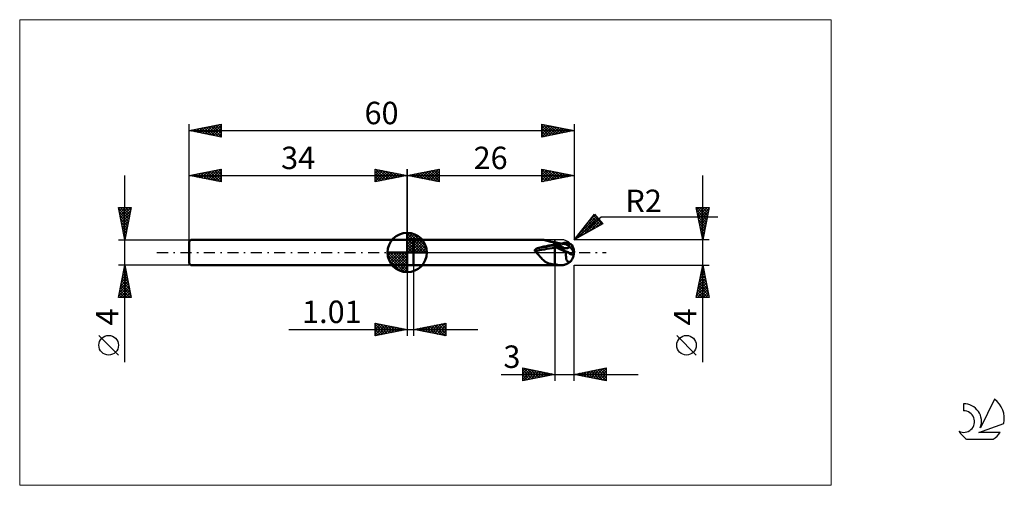
# Model space of a CAD drawing. Units: millimetres. Extents: x -26 to 127, y -36 to 36.
import ezdxf
from ezdxf.enums import TextEntityAlignment as Align

# ---------------------------------------------------------------- set-up
doc = ezdxf.new("R2010")
doc.units = ezdxf.units.MM
doc.header["$LTSCALE"] = 4.3
doc.linetypes.add('cc_dim_arrow', pattern=[0])
doc.linetypes.add('LONGDASH_DASH', pattern=[0.85, 0.4, -0.2, 0.05, -0.2])
for name, color, linetype in [('1', 4, 'CONTINUOUS'), ('2', 7, 'CONTINUOUS'), ('4', 2, 'LONGDASH_DASH'), ('CUT', 1, 'CONTINUOUS'), ('INFTOTAL', 9, 'CONTINUOUS'), ('NOCUT', 7, 'CONTINUOUS'), ('SK1', 4, 'CONTINUOUS'), ('SK2', 7, 'CONTINUOUS'), ('SK4', 2, 'LONGDASH_DASH'), ('SK6', 5, 'CONTINUOUS')]:
    doc.layers.add(name, color=color, linetype=linetype)
doc.styles.get("Standard").update_dxf_attribs({"font": 'Monospac821 BT'})

msp = doc.modelspace()

# ---------------------------------------------------------------- linework, layer by layer
at = {"color": 4, "linetype": 'cc_dim_arrow'}
for p, q in [((34, 2.98), (34.08, 3.06)), ((34, 2.55), (34.47, 3.02)), ((34, 2.98), (36.98, 0)), ((34, 2.12), (34.83, 2.95)), ((34, 1.68), (35.15, 2.84)), ((34, 1.25), (35.45, 2.7)), ((34, 2.55), (36.55, 0)), ((34, 0.82), (35.72, 2.53)), ((34, 0.38), (35.96, 2.35)), ((34, 2.12), (36.12, 0)), ((34, 1.68), (35.68, 0)), ((34.05, 0), (36.19, 2.14)), ((34.38, 3.04), (37.04, 0.38)), ((34.48, 0), (36.39, 1.91)), ((34.92, 0), (36.57, 1.66)), ((34.93, 2.92), (36.92, 0.93)), ((35.82, 2.46), (36.46, 1.82)), ((30.94, -0.08), (31.02, 0)), ((30.98, -0.47), (31.45, 0)), ((31.05, -0.83), (31.88, 0)), ((31.16, -1.15), (32.32, 0)), ((31.3, -1.45), (32.75, 0)), ((31.35, 0), (34, -2.65)), ((31.47, -1.72), (33.18, 0)), ((31.65, -1.96), (33.62, 0)), ((31.79, 0), (34, -2.21)), ((32.22, 0), (34, -1.78)), ((32.65, 0), (34, -1.35)), ((33.08, 0), (34, -0.92)), ((33.52, 0), (34, -0.48)), ((33.95, 0), (34, -0.05)), ((34, 1.25), (35.25, 0)), ((34, 0.82), (34.82, 0)), ((34, 0.38), (34.38, 0)), ((35.35, 0), (36.73, 1.38)), ((35.78, 0), (36.86, 1.08)), ((36.21, 0), (36.97, 0.75)), ((36.65, 0), (37.04, 0.39)), ((30.94, -0.02), (33.98, -3.06)), ((30.98, -0.49), (33.51, -3.02)), ((31.14, -1.08), (32.92, -2.86)), ((31.86, -2.19), (34, -0.05)), ((32.09, -2.39), (34, -0.48)), ((32.34, -2.57), (34, -0.92)), ((32.62, -2.73), (34, -1.35)), ((32.92, -2.86), (34, -1.78)), ((33.25, -2.97), (34, -2.21)), ((33.61, -3.04), (34, -2.65))]:
    msp.add_line(p, q, dxfattribs=at)
at = {"layer": '1', "color": 4, "linetype": 'CONTINUOUS', "lineweight": 50}
for p, q in [((34, 0), (34, 3.06)), ((34, 2), (35, 2)), ((34, -2), (34, 2)), ((35, 2), (55.03, 2)), ((35, -2), (35, 2)), ((55.14, 1.99), (54.99, 2)), ((55.3, 1.97), (55.14, 1.99)), ((55.46, 1.94), (55.3, 1.97)), ((55.63, 1.89), (55.46, 1.94)), ((55.81, 1.84), (55.63, 1.89)), ((56, 1.78), (55.81, 1.84)), ((56.16, 1.74), (56, 1.78)), ((56.11, 1.75), (56, 1.78)), ((56.21, 1.72), (56.11, 1.75)), ((56.31, 1.69), (56.16, 1.74)), ((56.39, 1.68), (56.21, 1.72)), ((56.48, 1.65), (56.31, 1.69)), ((56.61, 1.64), (56.39, 1.68)), ((56.65, 1.61), (56.48, 1.65)), ((56.8, 1.61), (56.61, 1.64)), ((56.82, 1.57), (56.65, 1.61)), ((57, 1.58), (56.8, 1.61)), ((57, 1.54), (56.82, 1.57)), ((57.05, 1.6), (57, 1.61)), ((57, 1.6), (57, 1.61)), ((57, 1.61), (57, 1.61)), ((57, 1.61), (57, 1.61)), ((57, 1.61), (57, 1.61)), ((57, 1.59), (57, 1.6)), ((57.14, 1.51), (57, 1.59)), ((57, -1.99), (57, 1.59)), ((57, 1.59), (57, 1.59)), ((57.11, 1.58), (57.05, 1.6)), ((57.16, 1.57), (57.11, 1.58)), ((57.21, 1.55), (57.16, 1.57)), ((57.26, 1.54), (57.21, 1.55)), ((57.3, 1.53), (57.26, 1.54)), ((34, 0), (30.94, 0)), ((34, 0), (37.06, 0)), ((34, -3.06), (34, 0)), ((53.88, 0.34), (53.89, 0.35)), ((53.88, 0.32), (53.88, 0.34)), ((53.88, 0.31), (53.88, 0.32)), ((53.88, 0.29), (53.88, 0.31)), ((53.89, 0.28), (53.88, 0.29)), ((53.89, 0.37), (53.9, 0.38)), ((53.89, 0.35), (53.89, 0.37)), ((53.89, 0.26), (53.89, 0.28)), ((53.9, 0.25), (53.89, 0.26)), ((53.9, 0.38), (53.91, 0.4)), ((53.91, 0.23), (53.9, 0.25)), ((53.91, 0.41), (53.92, 0.42)), ((53.91, 0.4), (53.91, 0.41)), ((53.92, 0.22), (53.91, 0.23)), ((53.92, 0.42), (53.93, 0.44)), ((53.93, 0.21), (53.92, 0.22)), ((53.93, 0.44), (53.94, 0.45)), ((53.94, 0.2), (53.93, 0.21)), ((53.94, 0.45), (53.96, 0.46)), ((53.97, 0.17), (53.94, 0.2)), ((53.96, 0.46), (53.97, 0.48)), ((53.97, 0.48), (53.98, 0.49)), ((54, 0.14), (53.97, 0.17)), ((53.98, 0.49), (54, 0.5)), ((54, 0.5), (54.01, 0.51)), ((54.03, 0.11), (54, 0.14)), ((54.01, 0.51), (54.03, 0.53)), ((54.03, 0.53), (54.04, 0.54)), ((54.06, 0.09), (54.03, 0.11)), ((54.04, 0.54), (54.06, 0.55)), ((54.06, 0.55), (54.08, 0.56)), ((54.09, 0.06), (54.06, 0.09)), ((54.08, 0.56), (54.1, 0.57)), ((54.12, 0.03), (54.09, 0.06)), ((54.1, 0.57), (54.12, 0.58)), ((54.12, 0.58), (54.14, 0.59)), ((54.15, 0), (54.12, 0.03)), ((54.14, 0.59), (54.16, 0.6)), ((54.28, -0.14), (54.15, 0)), ((54.16, 0.6), (54.18, 0.61)), ((54.18, 0.61), (54.2, 0.62)), ((54.2, 0.62), (54.23, 0.63)), ((54.23, 0.63), (54.25, 0.64)), ((54.25, 0.64), (54.27, 0.65)), ((54.27, 0.65), (54.29, 0.65)), ((54.29, 0.65), (54.32, 0.66)), ((54.32, 0.66), (54.34, 0.67)), ((54.34, 0.67), (54.53, 0.72)), ((54.53, 0.72), (54.73, 0.77)), ((54.73, 0.77), (54.92, 0.82)), ((54.92, 0.82), (55.11, 0.86)), ((55.11, 0.86), (55.31, 0.91)), ((55.31, 0.91), (55.5, 0.95)), ((55.5, 0.95), (55.7, 0.98)), ((55.7, 0.98), (55.88, 1.03)), ((55.88, 1.03), (56.06, 1.07)), ((56.06, 1.07), (56.24, 1.1)), ((56.24, 1.1), (56.42, 1.13)), ((56.42, 1.13), (56.61, 1.15)), ((56.61, 1.15), (56.79, 1.17)), ((56.79, 1.17), (56.98, 1.18)), ((56.98, 1.18), (56.99, 1.18)), ((56.98, 1.18), (56.98, 1.18)), ((56.99, 1.18), (57, 1.18)), ((56.99, 1.18), (56.99, 1.18)), ((56.99, 1.18), (56.99, 1.18)), ((56.99, 1.18), (56.99, 1.18)), ((57.09, 1.29), (57, 1.34)), ((57.09, 1.23), (57, 1.27)), ((57, 1.18), (57, 1.18)), ((57.29, 0.76), (57, 0.88)), ((57.18, 1.23), (57.09, 1.29)), ((57.18, 1.19), (57.09, 1.23)), ((57.29, 1.44), (57.14, 1.51)), ((57.26, 1.18), (57.18, 1.23)), ((57.26, 1.15), (57.18, 1.19)), ((57.35, 1.12), (57.26, 1.18)), ((57.35, 1.1), (57.26, 1.15)), ((57.43, 1.36), (57.29, 1.44)), ((57.58, 0.63), (57.29, 0.76)), ((57.34, 1.52), (57.3, 1.53)), ((57.39, 1.51), (57.34, 1.52)), ((57.44, 1.06), (57.35, 1.12)), ((57.44, 1.05), (57.35, 1.1)), ((57.43, 1.5), (57.39, 1.51)), ((57.48, 1.49), (57.43, 1.5)), ((57.57, 1.27), (57.43, 1.36)), ((57.53, 1), (57.44, 1.06)), ((57.53, 1), (57.44, 1.05)), ((57.52, 1.48), (57.48, 1.49)), ((57.56, 1.47), (57.52, 1.48)), ((57.61, 0.95), (57.53, 1)), ((57.62, 1.46), (57.56, 1.47)), ((57.71, 1.19), (57.57, 1.27)), ((57.88, 0.49), (57.58, 0.63)), ((57.68, 0.89), (57.61, 0.95)), ((57.67, 1.45), (57.62, 1.46)), ((57.72, 1.43), (57.67, 1.45)), ((57.76, 0.84), (57.68, 0.89)), ((57.86, 1.09), (57.71, 1.19)), ((57.78, 1.42), (57.72, 1.43)), ((57.84, 0.78), (57.76, 0.84)), ((57.85, 1.41), (57.78, 1.42)), ((57.92, 0.72), (57.84, 0.78)), ((57.92, 1.4), (57.85, 1.41)), ((58, 1), (57.86, 1.09)), ((58.17, 0.34), (57.88, 0.49)), ((57.98, 1.39), (57.92, 1.4)), ((58, 0.67), (57.92, 0.72)), ((58.04, 1.38), (57.98, 1.39)), ((58.02, 0.98), (58, 1)), ((58, 0.67), (58, 1)), ((58.08, 0.61), (58, 0.67)), ((58.04, 0.97), (58.02, 0.98)), ((58.1, 1.37), (58.04, 1.38)), ((58.06, 0.95), (58.04, 0.97)), ((58.09, 0.94), (58.06, 0.95)), ((58.16, 0.55), (58.08, 0.61)), ((58.11, 0.92), (58.09, 0.94)), ((58.16, 1.36), (58.1, 1.37)), ((58.13, 0.91), (58.11, 0.92)), ((58.12, 1.37), (58.2, 1.41)), ((58.13, 0.91), (58.13, 0.91)), ((58.13, 0.91), (58.13, 0.91)), ((58.13, 0.91), (58.13, 0.91)), ((58.17, 0.88), (58.13, 0.91)), ((58.17, 0.88), (58.13, 0.91)), ((58.13, 0.91), (58.13, 0.91)), ((58.13, 0.91), (58.13, 0.91)), ((58.22, 1.35), (58.16, 1.36)), ((58.24, 0.49), (58.16, 0.55)), ((58.21, 0.86), (58.17, 0.88)), ((58.21, 0.86), (58.17, 0.88)), ((58.46, 0.19), (58.17, 0.34)), ((58.2, 1.41), (58.29, 1.44)), ((58.24, 0.83), (58.21, 0.86)), ((58.25, 0.83), (58.21, 0.86)), ((58.27, 1.35), (58.22, 1.35)), ((58.28, 0.8), (58.24, 0.83)), ((58.33, 0.43), (58.24, 0.49)), ((58.28, 0.8), (58.25, 0.83)), ((58.34, 1.34), (58.27, 1.35)), ((58.32, 0.77), (58.28, 0.8)), ((58.32, 0.77), (58.28, 0.8)), ((58.29, 1.44), (58.38, 1.47)), ((58.36, 0.75), (58.32, 0.77)), ((58.36, 0.75), (58.32, 0.77)), ((58.41, 0.37), (58.33, 0.43)), ((58.41, 1.33), (58.34, 1.34)), ((58.4, 0.73), (58.36, 0.75)), ((58.38, 1.47), (58.47, 1.49)), ((58.43, 0.72), (58.4, 0.73)), ((58.48, 1.33), (58.41, 1.33)), ((58.49, 0.31), (58.41, 0.37)), ((58.47, 0.7), (58.43, 0.72)), ((58.75, 0.04), (58.46, 0.19)), ((58.47, 1.49), (58.55, 1.51)), ((58.51, 0.69), (58.47, 0.7)), ((58.55, 1.32), (58.48, 1.33)), ((58.57, 0.27), (58.49, 0.31)), ((58.54, 0.68), (58.51, 0.69)), ((58.58, 0.67), (58.54, 0.68)), ((58.55, 1.51), (58.62, 1.51)), ((58.62, 1.31), (58.55, 1.32)), ((58.63, 0.23), (58.57, 0.27)), ((58.61, 0.67), (58.58, 0.67)), ((58.59, 1.32), (58.65, 1.34)), ((58.65, 0.66), (58.61, 0.67)), ((58.62, 1.51), (58.68, 1.52)), ((58.69, 1.31), (58.62, 1.31)), ((58.69, 0.2), (58.63, 0.23)), ((58.65, 1.34), (58.71, 1.36)), ((58.69, 0.66), (58.65, 0.66)), ((58.73, 1.51), (58.68, 1.52)), ((58.75, 1.3), (58.69, 1.31)), ((58.72, 0.65), (58.69, 0.66)), ((58.74, 0.18), (58.69, 0.2)), ((58.71, 1.36), (58.77, 1.38)), ((58.76, 0.65), (58.72, 0.65)), ((58.77, 1.51), (58.73, 1.51)), ((58.77, 0.16), (58.74, 0.18)), ((58.76, 1.3), (58.75, 1.3)), ((58.75, 0.07), (58.76, 0.08)), ((58.75, 0.06), (58.75, 0.07)), ((58.75, 0.06), (58.75, 0.06)), ((58.75, 0.05), (58.75, 0.06)), ((58.75, 0.04), (58.75, 0.05)), ((58.75, 0.03), (58.75, 0.04)), ((58.75, 0.03), (58.75, 0.03)), ((58.75, 0.03), (58.75, 0.03)), ((58.75, 0.02), (58.75, 0.03)), ((58.75, 0.02), (58.75, 0.02)), ((58.75, 0.02), (58.75, 0.02)), ((58.75, 0.02), (58.75, 0.02)), ((58.75, -0.09), (58.75, 0.02)), ((58.77, 1.3), (58.76, 1.3)), ((58.8, 0.65), (58.76, 0.65)), ((58.76, 0.12), (58.77, 0.12)), ((58.76, 0.11), (58.76, 0.12)), ((58.76, 0.1), (58.76, 0.11)), ((58.76, 0.09), (58.76, 0.1)), ((58.76, 0.08), (58.76, 0.09)), ((58.8, 1.51), (58.77, 1.51)), ((58.77, 1.38), (58.82, 1.4)), ((58.78, 1.29), (58.77, 1.3)), ((58.8, 0.15), (58.77, 0.16)), ((58.77, 0.14), (58.78, 0.14)), ((58.77, 0.13), (58.77, 0.14)), ((58.77, 0.12), (58.77, 0.13)), ((58.8, 1.27), (58.78, 1.29)), ((58.78, 0.15), (58.79, 0.16)), ((58.78, 0.14), (58.78, 0.15)), ((58.83, 1.5), (58.8, 1.51)), ((58.81, 1.26), (58.8, 1.27)), ((58.8, 0.65), (58.84, 0.65)), ((58.84, 0.13), (58.8, 0.15)), ((58.83, 1.24), (58.81, 1.26)), ((58.82, 1.4), (58.88, 1.42)), ((58.87, 1.5), (58.83, 1.5)), ((58.85, 1.22), (58.83, 1.24)), ((58.84, 0.65), (58.88, 0.66)), ((58.87, 0.12), (58.84, 0.13)), ((58.85, 1.22), (58.86, 1.23)), ((58.88, 1.2), (58.85, 1.22)), ((58.86, 1.23), (58.87, 1.24)), ((58.9, 1.49), (58.87, 1.5)), ((58.87, 1.25), (58.88, 1.26)), ((58.87, 1.24), (58.87, 1.25)), ((58.9, 0.11), (58.87, 0.12)), ((58.88, 1.42), (58.94, 1.44)), ((58.88, 1.26), (58.89, 1.27)), ((58.91, 1.18), (58.88, 1.2)), ((58.88, 0.66), (58.92, 0.66)), ((58.89, 1.29), (58.9, 1.3)), ((58.89, 1.27), (58.89, 1.29)), ((58.9, 1.49), (58.9, 1.49)), ((58.9, 1.48), (58.9, 1.49)), ((58.91, 1.49), (58.9, 1.49)), ((58.91, 1.48), (58.9, 1.48)), ((58.9, 1.3), (58.91, 1.31)), ((58.91, 0.11), (58.9, 0.11)), ((58.91, 1.49), (58.91, 1.49)), ((58.92, 1.48), (58.91, 1.49)), ((58.91, 1.48), (58.91, 1.48)), ((58.91, 1.47), (58.91, 1.48)), ((58.91, 1.47), (58.91, 1.47)), ((58.91, 1.47), (58.91, 1.47)), ((58.92, 1.46), (58.91, 1.47)), ((58.91, 1.32), (58.92, 1.33)), ((58.91, 1.31), (58.91, 1.32)), ((58.94, 1.15), (58.91, 1.18)), ((58.92, 0.11), (58.91, 0.11)), ((58.91, 0.11), (58.91, 0.11)), ((58.93, 1.48), (58.92, 1.48)), ((58.92, 1.46), (58.92, 1.46)), ((58.92, 1.46), (58.92, 1.46)), ((58.92, 1.45), (58.92, 1.46)), ((58.93, 1.45), (58.92, 1.45)), ((58.92, 1.34), (58.93, 1.35)), ((58.92, 1.33), (58.92, 1.34)), ((58.92, 0.66), (58.97, 0.67)), ((58.93, 0.1), (58.92, 0.11)), ((58.93, 1.48), (58.93, 1.48)), ((58.94, 1.48), (58.93, 1.48)), ((58.93, 1.45), (58.93, 1.45)), ((58.93, 1.45), (58.93, 1.45)), ((58.94, 1.44), (58.93, 1.45)), ((58.93, 1.36), (58.94, 1.37)), ((58.93, 1.35), (58.93, 1.36)), ((58.94, 0.1), (58.93, 0.1)), ((58.93, 0.1), (58.93, 0.1)), ((58.95, 1.48), (58.94, 1.48)), ((58.94, 1.44), (58.94, 1.44)), ((58.94, 1.44), (58.94, 1.44)), ((58.94, 1.44), (58.94, 1.44)), ((58.94, 1.44), (58.94, 1.44)), ((58.94, 1.44), (58.94, 1.44)), ((58.94, 1.44), (58.94, 1.44)), ((58.94, 1.44), (58.94, 1.44)), ((58.95, 1.44), (58.94, 1.44)), ((58.94, 1.38), (58.95, 1.39)), ((58.94, 1.37), (58.94, 1.38)), ((58.98, 1.12), (58.94, 1.15)), ((58.95, 0.1), (58.94, 0.1)), ((58.95, 1.47), (58.95, 1.48)), ((58.96, 1.47), (58.95, 1.47)), ((58.95, 1.44), (58.95, 1.44)), ((58.95, 1.44), (58.95, 1.44)), ((58.95, 1.44), (58.95, 1.44)), ((58.95, 1.44), (58.95, 1.44)), ((58.95, 1.44), (58.95, 1.44)), ((58.95, 1.44), (58.95, 1.44)), ((58.95, 1.44), (58.95, 1.44)), ((58.95, 1.44), (58.95, 1.44)), ((58.95, 1.44), (58.96, 1.44)), ((58.95, 1.4), (58.96, 1.4)), ((58.95, 1.39), (58.95, 1.4)), ((58.95, 1.39), (58.95, 1.39)), ((58.95, 0.09), (58.95, 0.1)), ((58.96, 0.09), (58.95, 0.09)), ((58.96, 1.47), (58.96, 1.47)), ((58.97, 1.47), (58.96, 1.47)), ((58.96, 1.45), (58.97, 1.46)), ((58.96, 1.45), (58.97, 1.46)), ((58.96, 1.44), (58.96, 1.45)), ((58.96, 1.45), (58.96, 1.45)), ((58.96, 1.45), (58.96, 1.45)), ((58.96, 1.45), (58.96, 1.45)), ((58.96, 1.45), (58.96, 1.45)), ((58.96, 1.45), (58.96, 1.45)), ((58.96, 1.45), (58.96, 1.45)), ((58.96, 1.44), (58.96, 1.44)), ((58.96, 1.44), (58.96, 1.44)), ((58.96, 1.44), (58.96, 1.44)), ((58.97, 1.4), (58.96, 1.4)), ((58.96, 1.4), (58.96, 1.4)), ((58.97, 0.08), (58.96, 0.09)), ((58.96, 0.09), (58.96, 0.09)), ((58.98, 1.47), (58.97, 1.47)), ((58.97, 1.47), (58.97, 1.47)), ((58.97, 1.46), (58.97, 1.47)), ((58.97, 1.47), (58.97, 1.47)), ((58.97, 1.47), (58.97, 1.47)), ((58.97, 1.46), (58.97, 1.46)), ((58.97, 1.46), (58.98, 1.46)), ((58.97, 1.46), (58.97, 1.46)), ((58.97, 1.46), (58.97, 1.46)), ((58.97, 1.46), (58.97, 1.46)), ((58.98, 1.39), (58.97, 1.4)), ((58.97, 1.4), (58.97, 1.4)), ((58.97, 0.67), (59.02, 0.69)), ((58.97, 0.08), (58.97, 0.08)), ((58.98, 0.08), (58.97, 0.08)), ((58.99, 1.47), (58.98, 1.47)), ((58.98, 1.47), (58.98, 1.47)), ((58.98, 1.47), (58.98, 1.47)), ((58.98, 1.46), (58.98, 1.46)), ((58.98, 1.46), (58.99, 1.46)), ((58.99, 1.39), (58.98, 1.39)), ((59.02, 1.09), (58.98, 1.12)), ((58.98, 0.08), (58.98, 0.08)), ((58.98, 0.08), (58.98, 0.08)), ((58.99, 0.08), (58.98, 0.08)), ((58.99, 1.46), (58.99, 1.47)), ((58.99, 1.47), (58.99, 1.47)), ((59.04, 1.45), (58.99, 1.46)), ((58.99, 1.46), (58.99, 1.46)), ((59, 1.38), (58.99, 1.39)), ((59.02, 0.07), (58.99, 0.08)), ((58.99, 0.08), (58.99, 0.08)), ((58.99, 0.08), (58.99, 0.08)), ((59.01, 1.37), (59, 1.38)), ((59.02, 1.36), (59.01, 1.37)), ((59.03, 1.35), (59.02, 1.36)), ((59.07, 1.06), (59.02, 1.09)), ((59.02, 0.69), (59.07, 0.71)), ((59.04, 0.06), (59.02, 0.07)), ((59.04, 1.34), (59.03, 1.35)), ((59.09, 1.43), (59.04, 1.45)), ((59.05, 1.33), (59.04, 1.34)), ((59.07, 0.05), (59.04, 0.06)), ((59.05, 1.32), (59.05, 1.33)), ((59.06, 1.31), (59.05, 1.32)), ((59.07, 1.3), (59.06, 1.31)), ((59.12, 1.3), (59.07, 1.3)), ((59.12, 1.03), (59.07, 1.06)), ((59.07, 0.71), (59.12, 0.74)), ((59.09, 0.04), (59.07, 0.05)), ((59.14, 1.42), (59.09, 1.43)), ((59.12, 0.03), (59.09, 0.04)), ((59.15, -0.01), (59.11, 0.03)), ((59.17, 1.29), (59.12, 1.3)), ((59.18, 0.99), (59.12, 1.03)), ((59.12, 0.74), (59.18, 0.77)), ((59.14, 0.01), (59.12, 0.03)), ((59.18, 1.4), (59.14, 1.42)), ((59.17, 0), (59.14, 0.01)), ((59.17, 1.29), (59.22, 1.3)), ((59.23, 1.39), (59.18, 1.4)), ((59.25, 0.96), (59.18, 0.99)), ((59.18, 0.77), (59.23, 0.82)), ((59.22, 1.3), (59.27, 1.3)), ((59.27, 1.37), (59.23, 1.39)), ((59.23, 0.82), (59.28, 0.87)), ((59.33, 0.92), (59.25, 0.96)), ((59.31, 1.36), (59.27, 1.37)), ((59.27, 1.3), (59.32, 1.31)), ((59.28, 0.87), (59.33, 0.92)), ((59.35, 1.35), (59.31, 1.36)), ((59.32, 1.31), (59.37, 1.31)), ((59.41, 0.83), (59.33, 0.92)), ((59.38, 1.34), (59.35, 1.35)), ((59.37, 1.31), (59.43, 1.32)), ((59.4, 1.33), (59.38, 1.34)), ((59.43, 1.32), (59.4, 1.33)), ((59.49, 0.75), (59.41, 0.83)), ((59.56, 0.66), (59.49, 0.75)), ((59.63, 0.57), (59.56, 0.66)), ((59.69, 0.49), (59.63, 0.57)), ((59.74, 0.41), (59.69, 0.49)), ((59.79, 0.33), (59.74, 0.41)), ((59.84, 0.24), (59.79, 0.33)), ((59.88, 0.16), (59.84, 0.24)), ((59.86, 0.21), (59.85, 0.22)), ((59.86, 0.2), (59.86, 0.21)), ((59.87, 0.19), (59.86, 0.2)), ((59.87, 0.18), (59.87, 0.19)), ((59.87, 0.19), (59.87, 0.19)), ((59.88, 0.17), (59.87, 0.18)), ((59.88, 0.16), (59.88, 0.17)), ((59.91, 0.08), (59.88, 0.16)), ((59.94, 0), (59.91, 0.08)), ((59.94, 0), (59.94, 0)), ((59.99, 0.2), (59.99, 0.21)), ((59.99, 0.19), (59.99, 0.2)), ((59.99, 0.18), (59.99, 0.19)), ((59.99, 0.17), (59.99, 0.18)), ((59.99, 0.18), (59.99, 0.18)), ((59.99, 0.16), (59.99, 0.17)), ((59.99, 0.15), (59.99, 0.16)), ((59.99, 0.14), (59.99, 0.15)), ((59.99, 0.13), (59.99, 0.14)), ((59.99, 0.12), (59.99, 0.13)), ((59.99, 0.13), (59.99, 0.13)), ((60, 0.11), (59.99, 0.12)), ((59.99, -0.01), (60, 0)), ((60, 0.1), (60, 0.11)), ((60, 0.09), (60, 0.1)), ((60, 0.08), (60, 0.09)), ((60, 0.09), (60, 0.09)), ((60, 0.07), (60, 0.08)), ((60, 0.06), (60, 0.07)), ((60, 0.05), (60, 0.06)), ((60, 0.04), (60, 0.05)), ((60, 0.05), (60, 0.05)), ((60, 0.03), (60, 0.04)), ((60, 0.02), (60, 0.03)), ((60, 0.03), (60, 0.03)), ((60, 0.01), (60, 0.02)), ((60, 0), (60, 0.01)), ((60, 0.01), (60, 0.01)), ((54.42, -0.29), (54.28, -0.14)), ((54.55, -0.45), (54.42, -0.29)), ((54.67, -0.6), (54.55, -0.45)), ((54.8, -0.74), (54.67, -0.6)), ((54.92, -0.89), (54.8, -0.74)), ((55.04, -1.02), (54.92, -0.89)), ((55.17, -1.15), (55.04, -1.02)), ((55.31, -1.27), (55.17, -1.15)), ((55.44, -1.38), (55.31, -1.27)), ((55.58, -1.47), (55.44, -1.38)), ((55.73, -1.56), (55.58, -1.47)), ((58.74, -0.28), (58.75, -0.18)), ((58.74, -0.37), (58.74, -0.28)), ((58.74, -0.46), (58.74, -0.37)), ((58.74, -0.54), (58.74, -0.46)), ((58.75, -0.62), (58.74, -0.54)), ((58.75, -0.18), (58.75, -0.09)), ((58.75, -0.7), (58.75, -0.62)), ((58.76, -0.77), (58.75, -0.7)), ((58.76, -0.84), (58.76, -0.77)), ((58.77, -0.9), (58.76, -0.84)), ((58.78, -0.96), (58.77, -0.9)), ((58.79, -1.02), (58.78, -0.96)), ((58.81, -1.07), (58.79, -1.02)), ((58.83, -1.13), (58.81, -1.07)), ((58.85, -1.17), (58.83, -1.13)), ((58.87, -1.22), (58.85, -1.17)), ((58.89, -1.26), (58.87, -1.22)), ((58.92, -1.3), (58.89, -1.26)), ((58.96, -1.33), (58.92, -1.3)), ((58.99, -1.36), (58.96, -1.33)), ((59.04, -1.39), (58.99, -1.36)), ((59.08, -1.41), (59.04, -1.39)), ((59.13, -1.43), (59.08, -1.41)), ((59.19, -1.45), (59.13, -1.43)), ((59.2, -0.05), (59.15, -0.01)), ((59.18, -0.01), (59.17, 0)), ((59.19, -0.01), (59.18, -0.01)), ((59.2, -0.02), (59.19, -0.01)), ((59.25, -1.47), (59.19, -1.45)), ((59.21, -0.03), (59.2, -0.02)), ((59.26, -0.1), (59.2, -0.05)), ((59.22, -0.03), (59.21, -0.03)), ((59.23, -0.04), (59.22, -0.03)), ((59.27, -0.07), (59.23, -0.04)), ((59.33, -1.48), (59.25, -1.47)), ((59.31, -0.15), (59.26, -0.1)), ((59.31, -0.11), (59.27, -0.07)), ((59.27, -1.54), (59.29, -1.52)), ((59.29, -1.52), (59.31, -1.5)), ((59.35, -0.14), (59.31, -0.11)), ((59.37, -0.2), (59.31, -0.15)), ((59.31, -1.5), (59.33, -1.48)), ((59.33, -1.48), (59.38, -1.44)), ((59.38, -0.18), (59.35, -0.14)), ((59.43, -0.26), (59.37, -0.2)), ((59.4, -0.22), (59.38, -0.18)), ((59.38, -1.44), (59.43, -1.39)), ((59.43, -0.26), (59.4, -0.22)), ((59.43, -1.39), (59.48, -1.34)), ((59.48, -1.34), (59.53, -1.28)), ((59.53, -1.28), (59.58, -1.23)), ((59.58, -1.23), (59.62, -1.17)), ((59.62, -1.17), (59.69, -1.06)), ((59.69, -1.06), (59.76, -0.95)), ((59.76, -0.95), (59.81, -0.83)), ((59.81, -0.83), (59.86, -0.7)), ((59.86, -0.7), (59.91, -0.57)), ((59.91, -0.57), (59.94, -0.43)), ((59.94, -0.02), (59.94, 0)), ((59.94, 0), (59.94, 0)), ((59.94, 0), (59.94, 0)), ((59.94, 0), (59.94, 0)), ((59.94, 0), (59.94, 0)), ((59.94, 0), (59.94, 0)), ((59.94, -0.03), (59.94, -0.02)), ((59.95, -0.04), (59.94, -0.03)), ((59.94, -0.39), (59.95, -0.37)), ((59.94, -0.4), (59.94, -0.39)), ((59.94, -0.41), (59.94, -0.4)), ((59.94, -0.43), (59.94, -0.41)), ((59.95, -0.05), (59.95, -0.04)), ((59.95, -0.06), (59.95, -0.05)), ((59.95, -0.06), (59.95, -0.06)), ((59.96, -0.07), (59.95, -0.06)), ((59.95, -0.33), (59.96, -0.31)), ((59.95, -0.34), (59.95, -0.33)), ((59.95, -0.36), (59.95, -0.34)), ((59.95, -0.37), (59.95, -0.36)), ((59.96, -0.07), (59.96, -0.07)), ((59.96, -0.08), (59.96, -0.07)), ((59.97, -0.08), (59.96, -0.08)), ((59.96, -0.29), (59.97, -0.27)), ((59.96, -0.3), (59.96, -0.29)), ((59.96, -0.31), (59.96, -0.3)), ((59.97, -0.08), (59.97, -0.08)), ((59.97, -0.08), (59.97, -0.08)), ((59.97, -0.08), (59.97, -0.08)), ((59.97, -0.08), (59.98, -0.08)), ((59.97, -0.24), (59.98, -0.22)), ((59.97, -0.25), (59.97, -0.24)), ((59.97, -0.26), (59.97, -0.25)), ((59.97, -0.27), (59.97, -0.26)), ((59.98, -0.07), (59.99, -0.06)), ((59.98, -0.08), (59.98, -0.07)), ((59.98, -0.07), (59.98, -0.07)), ((59.98, -0.07), (59.98, -0.07)), ((59.99, -0.02), (59.99, -0.01)), ((59.99, -0.03), (59.99, -0.02)), ((59.99, -0.04), (59.99, -0.03)), ((59.99, -0.05), (59.99, -0.04)), ((59.99, -0.06), (59.99, -0.05)), ((59.99, -0.05), (59.99, -0.05)), ((59.99, -0.13), (60, -0.12)), ((59.99, -0.14), (59.99, -0.13)), ((59.99, -0.14), (59.99, -0.14)), ((59.99, -0.15), (59.99, -0.14)), ((59.99, -0.16), (59.99, -0.15)), ((59.99, -0.17), (59.99, -0.16)), ((59.99, -0.18), (59.99, -0.17)), ((60, -0.12), (60, -0.11)), ((60, -0.11), (60, -0.11)), ((60, -0.12), (60, -0.12)), ((60, -0.12), (60, -0.12)), ((34, -2), (35, -2)), ((35, -2), (55.76, -2)), ((55.89, -1.63), (55.73, -1.56)), ((55.76, -2), (55.96, -2)), ((56.06, -1.7), (55.89, -1.63)), ((55.96, -2), (56.16, -2)), ((56.23, -1.75), (56.06, -1.7)), ((56.16, -2), (56.36, -2)), ((56.41, -1.79), (56.23, -1.75)), ((56.36, -2), (56.57, -1.99)), ((56.6, -1.83), (56.41, -1.79)), ((56.57, -1.99), (56.77, -1.99)), ((56.8, -1.86), (56.6, -1.83)), ((56.77, -1.99), (56.98, -1.99)), ((57, -1.88), (56.8, -1.86)), ((56.98, -1.99), (56.99, -1.99)), ((56.98, -1.99), (56.98, -1.99)), ((56.99, -1.99), (57, -1.99)), ((56.99, -1.99), (56.99, -1.99)), ((56.99, -1.99), (56.99, -1.99)), ((56.99, -1.99), (56.99, -1.99)), ((57.23, -1.87), (57, -1.81)), ((57.17, -1.89), (57, -1.85)), ((57.09, -1.97), (57, -1.96)), ((57, -1.99), (57, -1.99)), ((57.18, -1.98), (57.09, -1.97)), ((57.33, -1.93), (57.17, -1.89)), ((57.26, -1.99), (57.18, -1.98)), ((57.45, -1.92), (57.23, -1.87)), ((57.35, -1.99), (57.26, -1.99)), ((57.5, -1.96), (57.33, -1.93)), ((57.44, -2), (57.35, -1.99)), ((57.53, -2), (57.44, -2)), ((57.68, -1.95), (57.45, -1.92)), ((57.66, -1.98), (57.5, -1.96)), ((57.53, -2), (58, -2)), ((57.83, -2), (57.66, -1.98)), ((57.91, -1.96), (57.68, -1.95)), ((58, -2), (57.83, -2)), ((57.91, -1.96), (58.14, -1.96)), ((58, -2), (58, -2)), ((58, -2), (58, -2)), ((58, -2), (58, -2)), ((58, -2), (58, -2)), ((58, -2), (58, -2)), ((58, -2), (58, -2)), ((58, -2), (58.05, -2)), ((58.05, -2), (58.1, -2)), ((58.1, -2), (58.15, -1.99)), ((58.14, -1.96), (58.36, -1.95)), ((58.15, -1.99), (58.21, -1.98)), ((58.21, -1.98), (58.26, -1.97)), ((58.26, -1.97), (58.31, -1.96)), ((58.31, -1.96), (58.36, -1.95)), ((58.36, -1.95), (58.4, -1.94)), ((58.4, -1.94), (58.44, -1.93)), ((58.44, -1.93), (58.47, -1.92)), ((58.47, -1.92), (58.51, -1.91)), ((58.51, -1.91), (58.55, -1.9)), ((58.55, -1.9), (58.58, -1.89)), ((58.58, -1.89), (58.62, -1.88)), ((58.62, -1.88), (58.66, -1.86)), ((58.66, -1.86), (58.69, -1.85)), ((58.69, -1.85), (58.73, -1.84)), ((58.73, -1.84), (58.77, -1.82)), ((58.77, -1.82), (58.81, -1.81)), ((58.81, -1.81), (58.85, -1.79)), ((58.85, -1.79), (58.9, -1.77)), ((58.9, -1.77), (58.94, -1.75)), ((58.94, -1.75), (58.99, -1.73)), ((58.99, -1.73), (59.04, -1.7)), ((59.04, -1.7), (59.09, -1.67)), ((59.09, -1.67), (59.15, -1.63)), ((59.15, -1.63), (59.21, -1.59)), ((59.21, -1.59), (59.23, -1.58)), ((59.23, -1.58), (59.25, -1.56)), ((59.25, -1.56), (59.27, -1.54))]:
    msp.add_line(p, q, dxfattribs=at)
for centre, radius, start, end in [((34, 0), 3.06, 90, 180), ((34, 0), 3.06, 0, 90), ((34, 0), 3.06, 180, 270), ((34, 0), 3.06, 270, 0), ((58, 0), 2, 356.7444, 18.7878), ((58, 0), 2, 307.1503, 324.1791)]:
    msp.add_arc(centre, radius, start, end, dxfattribs=at)
for centre, major_axis, ratio, start_param, end_param in [((56.87, 0.22), (4.75, 0.67), 0.102391, 1.529771, 2.222766), ((56.82, 0.61), (4.61, 0.65), 0.102391, 1.516932, 2.124279), ((56.8, 0.72), (4.2, 0.6), 0.102391, 1.514335, 1.82209), ((60.04, -1.51), (-1.31, 1.51), 0.353553, 5.880299, 6.241431), ((60.27, 1.99), (0, 1.83), 0.707106, 1.957287, 2.150816), ((58.95, 0), (0, 1.49), 0.707107, 4.852428, 5.810098), ((60.27, 1.99), (0, 1.83), 0.707106, 2.789099, 2.923354), ((58.95, 0.82), (-0.97, 1.12), 0.353553, 2.431481, 3.38915), ((60.04, -1.51), (-1.31, 1.51), 0.353553, 5.172803, 5.246696)]:
    msp.add_ellipse(centre, major_axis=major_axis, ratio=ratio, start_param=start_param, end_param=end_param, dxfattribs=at)
at = {"layer": '2', "color": 7, "linetype": 'CONTINUOUS', "lineweight": 25}
for p, q in [((34, 0), (34, 13)), ((34, 12), (39, 13)), ((35.16, 11.77), (35.74, 12.35)), ((35.51, 11.7), (36.27, 12.45)), ((35.67, 12.33), (36.5, 11.5)), ((35.87, 11.63), (36.8, 12.56)), ((36.02, 12.4), (37.03, 11.39)), ((36.22, 11.56), (37.33, 12.67)), ((36.37, 12.47), (37.56, 11.29)), ((36.58, 11.48), (37.86, 12.77)), ((36.73, 12.55), (38.09, 11.18)), ((36.93, 11.41), (38.39, 12.88)), ((37.08, 12.62), (38.62, 11.08)), ((37.28, 11.34), (38.92, 12.98)), ((37.44, 12.69), (39, 11.12)), ((37.64, 11.27), (39, 12.64)), ((37.79, 12.76), (39, 11.55)), ((38.14, 12.83), (39, 11.97)), ((38.5, 12.9), (39, 12.39)), ((38.85, 12.97), (39, 12.82)), ((39, 13), (39, 11)), ((55, 11), (55, 13)), ((55, 13), (60, 12)), ((55, 12.96), (55.04, 12.99)), ((55, 12.94), (56.62, 11.32)), ((55, 12.53), (55.39, 12.92)), ((55, 12.11), (55.74, 12.85)), ((55, 11.68), (56.1, 12.78)), ((55, 11.26), (56.45, 12.71)), ((55, 12.52), (56.26, 11.25)), ((55.21, 11.04), (56.8, 12.64)), ((55.46, 12.91), (56.97, 11.39)), ((55.74, 11.15), (57.16, 12.57)), ((55.99, 12.8), (57.32, 11.46)), ((56.27, 11.25), (57.51, 12.5)), ((56.52, 12.7), (57.68, 11.54)), ((56.8, 11.36), (57.86, 12.43)), ((57.05, 12.59), (58.03, 11.61)), ((57.33, 11.47), (58.22, 12.36)), ((57.58, 12.48), (58.39, 11.68)), ((57.86, 11.57), (58.57, 12.29)), ((58.11, 12.38), (58.74, 11.75)), ((60, 13), (60, 2)), ((34, 12), (60, 12)), ((39, 11), (34, 12)), ((34.1, 11.98), (34.15, 12.03)), ((34.25, 12.05), (34.38, 11.92)), ((34.45, 11.91), (34.68, 12.14)), ((34.61, 12.12), (34.91, 11.82)), ((34.81, 11.84), (35.21, 12.24)), ((34.96, 12.19), (35.44, 11.71)), ((35.31, 12.26), (35.97, 11.61)), ((37.99, 11.2), (39, 12.21)), ((38.34, 11.13), (39, 11.79)), ((38.7, 11.06), (39, 11.36)), ((55, 12.09), (55.91, 11.18)), ((60, 12), (55, 11)), ((55, 11.67), (55.56, 11.11)), ((55, 11.24), (55.2, 11.04)), ((58.39, 11.68), (58.92, 12.22)), ((58.64, 12.27), (59.09, 11.82)), ((58.92, 11.78), (59.28, 12.14)), ((59.17, 12.17), (59.45, 11.89)), ((59.45, 11.89), (59.63, 12.07)), ((59.7, 12.06), (59.8, 11.96)), ((59.98, 12), (59.99, 12)), ((80.06, -17.11), (80.06, 12)), ((80.06, 2), (79.06, 7)), ((79.06, 7), (81.06, 7)), ((79.13, 6.66), (79.47, 7)), ((79.14, 6.62), (80.68, 5.08)), ((79.18, 7), (80.75, 5.43)), ((79.2, 6.31), (79.89, 7)), ((79.27, 5.95), (80.32, 7)), ((79.34, 5.6), (80.74, 7)), ((79.41, 5.25), (81.04, 6.87)), ((79.48, 4.89), (80.93, 6.34)), ((79.61, 7), (80.82, 5.79)), ((80.03, 7), (80.89, 6.14)), ((81.06, 7), (80.06, 2)), ((80.46, 7), (80.96, 6.5)), ((80.88, 7), (81.03, 6.85)), ((60, 2), (63.19, 5.98)), ((60, 2), (64.21, 5.54)), ((60.54, 2.67), (63.49, 5.62)), ((60.64, 2.35), (63.68, 5.39)), ((61.58, 2.86), (63.88, 5.16)), ((62.25, 4.8), (63.29, 5.85)), ((62.26, 4.83), (63.29, 3.8)), ((62.45, 5.06), (63.57, 3.95)), ((62.52, 3.38), (64.07, 4.93)), ((62.64, 5.3), (63.84, 4.1)), ((62.83, 5.53), (64.11, 4.25)), ((63.02, 5.77), (64.39, 4.4)), ((63.19, 5.98), (64.47, 4.45)), ((63.45, 3.89), (64.26, 4.7)), ((64.21, 5.54), (82.4, 5.54)), ((79.24, 6.09), (80.61, 4.73)), ((79.35, 5.56), (80.54, 4.37)), ((79.46, 5.03), (80.47, 4.02)), ((79.55, 4.54), (80.82, 5.81)), ((79.63, 4.19), (80.72, 5.28)), ((79.7, 3.83), (80.61, 4.75)), ((64.47, 4.45), (60, 2)), ((60.94, 3.18), (61.37, 2.75)), ((61.13, 3.41), (61.65, 2.9)), ((61.32, 3.65), (61.92, 3.05)), ((61.51, 3.89), (62.19, 3.2)), ((61.7, 4.12), (62.47, 3.35)), ((61.89, 4.36), (62.74, 3.5)), ((62.08, 4.59), (63.02, 3.65)), ((64.39, 4.4), (64.46, 4.47)), ((79.56, 4.5), (80.4, 3.67)), ((79.67, 3.97), (80.33, 3.31)), ((79.77, 3.48), (80.51, 4.22)), ((79.77, 3.44), (80.25, 2.96)), ((79.84, 3.13), (80.4, 3.69)), ((79.91, 2.77), (80.29, 3.16)), ((81.06, 2), (60, 2)), ((60, 2), (60, 2)), ((60.19, 2.24), (60.28, 2.15)), ((60.38, 2.47), (60.55, 2.3)), ((60.57, 2.71), (60.82, 2.45)), ((60.76, 2.94), (61.1, 2.6)), ((79.88, 2.91), (80.18, 2.61)), ((79.98, 2.42), (80.19, 2.63)), ((79.99, 2.38), (80.11, 2.25)), ((80.05, 2.06), (80.08, 2.1)), ((34, -2), (34, -13)), ((35.01, -13), (35.01, -2)), ((57, -2), (57, -20)), ((60, -2), (81.06, -2)), ((60, -20), (60, -2)), ((79.06, -7), (80.06, -2)), ((79.76, -3.49), (80.26, -3)), ((79.86, -3.01), (80.37, -3.51)), ((79.87, -2.96), (80.19, -2.64)), ((79.93, -2.66), (80.26, -2.98)), ((79.98, -2.43), (80.12, -2.29)), ((80, -2.3), (80.15, -2.45)), ((80.06, -2), (81.06, -7)), ((79.34, -5.61), (80.54, -4.41)), ((79.45, -5.08), (80.47, -4.06)), ((79.55, -4.55), (80.4, -3.7)), ((79.58, -4.42), (80.79, -5.64)), ((79.65, -4.07), (80.68, -5.11)), ((79.66, -4.02), (80.33, -3.35)), ((79.72, -3.72), (80.58, -4.58)), ((79.79, -3.36), (80.47, -4.05)), ((79.13, -6.67), (80.69, -5.12)), ((79.23, -6.14), (80.62, -4.76)), ((79.23, -7), (80.76, -5.47)), ((79.29, -5.84), (80.46, -7)), ((79.37, -5.48), (80.88, -7)), ((79.44, -5.13), (81, -6.7)), ((79.51, -4.78), (80.9, -6.17)), ((79.65, -7), (80.83, -5.82)), ((81.06, -7), (79.06, -7)), ((79.08, -6.9), (79.18, -7)), ((79.15, -6.55), (79.61, -7)), ((79.22, -6.19), (80.03, -7)), ((80.08, -7), (80.9, -6.18)), ((80.5, -7), (80.97, -6.53)), ((80.92, -7), (81.04, -6.88)), ((15.53, -12), (45.01, -12)), ((29, -13), (29, -11)), ((29, -11), (34, -12)), ((29, -11.16), (29.14, -11.03)), ((29, -11.59), (29.49, -11.1)), ((29, -11.16), (30.53, -12.69)), ((29, -12.01), (29.84, -11.17)), ((29, -12.44), (30.2, -11.24)), ((29, -12.86), (30.55, -11.31)), ((29, -11.59), (30.18, -12.76)), ((34, -12), (29, -13)), ((29, -12.01), (29.82, -12.84)), ((29.33, -11.07), (30.88, -12.62)), ((29.36, -12.93), (30.9, -11.38)), ((29.86, -11.17), (31.24, -12.55)), ((29.89, -12.82), (31.26, -11.45)), ((30.39, -11.28), (31.59, -12.48)), ((30.42, -12.72), (31.61, -11.52)), ((30.92, -11.38), (31.94, -12.41)), ((30.95, -12.61), (31.97, -11.59)), ((31.45, -11.49), (32.3, -12.34)), ((31.48, -12.5), (32.32, -11.66)), ((31.98, -11.6), (32.65, -12.27)), ((32.01, -12.4), (32.67, -11.73)), ((32.51, -11.7), (33, -12.2)), ((32.54, -12.29), (33.03, -11.81)), ((33.04, -11.81), (33.36, -12.13)), ((33.07, -12.19), (33.38, -11.88)), ((33.57, -11.91), (33.71, -12.06)), ((33.6, -12.08), (33.73, -11.95)), ((35.01, -12), (40.01, -11)), ((40.01, -13), (35.01, -12)), ((35.06, -11.99), (35.08, -12.01)), ((35.08, -12.01), (35.11, -11.98)), ((35.41, -11.92), (35.61, -12.12)), ((35.43, -12.08), (35.64, -11.87)), ((35.77, -11.85), (36.14, -12.23)), ((35.79, -12.16), (36.17, -11.77)), ((36.12, -11.78), (36.67, -12.33)), ((36.14, -12.23), (36.7, -11.66)), ((36.47, -11.71), (37.2, -12.44)), ((36.49, -12.3), (37.24, -11.55)), ((36.83, -11.64), (37.73, -12.54)), ((36.85, -12.37), (37.77, -11.45)), ((37.18, -11.57), (38.26, -12.65)), ((37.2, -12.44), (38.3, -11.34)), ((37.53, -11.5), (38.79, -12.76)), ((37.55, -12.51), (38.83, -11.24)), ((37.89, -11.42), (39.32, -12.86)), ((37.91, -12.58), (39.36, -11.13)), ((38.24, -11.35), (39.85, -12.97)), ((38.26, -12.65), (39.89, -11.02)), ((38.59, -11.28), (40.01, -12.7)), ((38.61, -12.72), (40.01, -11.33)), ((38.95, -11.21), (40.01, -12.28)), ((38.97, -12.79), (40.01, -11.75)), ((39.3, -11.14), (40.01, -11.85)), ((39.32, -12.86), (40.01, -12.17)), ((39.65, -11.07), (40.01, -11.43)), ((40.01, -11), (40.01, -13)), ((40.01, -11), (40.01, -11)), ((29, -12.44), (29.47, -12.91)), ((29, -12.86), (29.12, -12.98)), ((39.68, -12.93), (40.01, -12.6)), ((79.06, -15.99), (76, -12.93)), ((52, -20), (52, -18)), ((52, -18), (57, -19)), ((52, -18.04), (52.03, -18.01)), ((52, -18.47), (52.39, -18.08)), ((52, -18.89), (52.74, -18.15)), ((52, -19.31), (53.1, -18.22)), ((52, -19.74), (53.45, -18.29)), ((52, -18.29), (53.43, -19.71)), ((52.17, -18.03), (53.78, -19.64)), ((52.2, -19.96), (53.8, -18.36)), ((52.7, -18.14), (54.14, -19.57)), ((53.23, -18.25), (54.49, -19.5)), ((53.76, -18.35), (54.84, -19.43)), ((60, -19), (65, -18)), ((61.98, -19.4), (62.97, -18.41)), ((62.33, -19.47), (63.5, -18.3)), ((62.69, -19.54), (64.03, -18.19)), ((63.01, -18.4), (64.51, -19.9)), ((63.04, -19.61), (64.56, -18.09)), ((63.36, -18.33), (65, -19.97)), ((63.39, -19.68), (65, -18.07)), ((63.71, -18.26), (65, -19.54)), ((64.07, -18.19), (65, -19.12)), ((64.42, -18.12), (65, -18.7)), ((64.77, -18.05), (65, -18.27)), ((65, -18), (65, -20)), ((48.63, -19), (70, -19)), ((52, -18.71), (53.07, -19.79)), ((57, -19), (52, -20)), ((52, -19.13), (52.72, -19.86)), ((52, -19.56), (52.37, -19.93)), ((52.73, -19.85), (54.16, -18.43)), ((53.26, -19.75), (54.51, -18.5)), ((53.79, -19.64), (54.86, -18.57)), ((54.29, -18.46), (55.2, -19.36)), ((54.32, -19.54), (55.22, -18.64)), ((54.82, -18.56), (55.55, -19.29)), ((54.86, -19.43), (55.57, -18.71)), ((55.35, -18.67), (55.9, -19.22)), ((55.39, -19.32), (55.92, -18.78)), ((55.88, -18.78), (56.26, -19.15)), ((55.92, -19.22), (56.28, -18.86)), ((56.42, -18.88), (56.61, -19.08)), ((56.45, -19.11), (56.63, -18.93)), ((56.95, -18.99), (56.96, -19.01)), ((56.98, -19), (56.98, -19)), ((65, -20), (60, -19)), ((60.18, -18.96), (60.27, -19.05)), ((60.21, -19.04), (60.32, -18.94)), ((60.53, -18.89), (60.8, -19.16)), ((60.56, -19.11), (60.85, -18.83)), ((60.88, -18.82), (61.33, -19.27)), ((60.92, -19.18), (61.38, -18.72)), ((61.24, -18.75), (61.86, -19.37)), ((61.27, -19.25), (61.91, -18.62)), ((61.59, -18.68), (62.39, -19.48)), ((61.63, -19.33), (62.44, -18.51)), ((61.94, -18.61), (62.92, -19.58)), ((62.3, -18.54), (63.45, -19.69)), ((62.65, -18.47), (63.98, -19.8)), ((63.75, -19.75), (65, -18.5)), ((64.1, -19.82), (65, -18.92)), ((64.45, -19.89), (65, -19.34)), ((64.81, -19.96), (65, -19.77)), ((52, -19.98), (52.01, -20))]:
    msp.add_line(p, q, dxfattribs=at)
msp.add_circle((77.53, -14.46), 1.53, dxfattribs=at)
at = {"layer": '4', "color": 2, "linetype": 'LONGDASH_DASH', "lineweight": 25}
msp.add_line((34, 0), (60, 0), dxfattribs=at)
at = {"layer": 'CUT', "color": 1, "linetype": 'CONTINUOUS', "lineweight": 25}
for p, q in [((58, 2), (57, 2)), ((57, 2), (57, 0)), ((57, 0), (60, 0))]:
    msp.add_line(p, q, dxfattribs=at)
msp.add_arc((58, 0), 2, 0, 90, dxfattribs=at)
at = {"layer": 'INFTOTAL', "color": 9, "linetype": 'CONTINUOUS', "lineweight": 18}
for p, q in [((100.1, 36.3), (-26.4, 36.3)), ((-26.4, 36.3), (-26.4, -36.3)), ((100.1, -36.3), (100.1, 36.3)), ((-26.4, -36.3), (100.1, -36.3))]:
    msp.add_line(p, q, dxfattribs=at)
at = {"layer": 'NOCUT', "color": 7, "linetype": 'CONTINUOUS', "lineweight": 25}
for p, q in [((34, 0), (34, 2)), ((34, 2), (35, 2)), ((57, 2), (35, 2)), ((57, 0), (57, 2)), ((35, 0), (34, 0)), ((35, 0), (57, 0))]:
    msp.add_line(p, q, dxfattribs=at)
at = {"layer": 'SK1', "color": 4, "linetype": 'CONTINUOUS', "lineweight": 50}
for p, q in [((0.3, 2), (0, 1.7)), ((0, 1.7), (0, -1.7)), ((34, 2), (0.3, 2)), ((0, -1.7), (0.3, -2)), ((0.3, -2), (34, -2))]:
    msp.add_line(p, q, dxfattribs=at)
at = {"layer": 'SK2', "color": 7, "linetype": 'CONTINUOUS', "lineweight": 25}
for p, q in [((0, 0), (0, 20)), ((0, 19), (5, 20)), ((4.84, 19.97), (5, 19.81)), ((5, 20), (5, 18)), ((55, 18), (55, 20)), ((55, 20), (60, 19)), ((55, 19.74), (55.21, 19.96)), ((55.19, 19.96), (56.79, 18.36)), ((60, 20), (60, 2)), ((0, 19), (60, 19)), ((5, 18), (0, 19)), ((0.24, 19.05), (0.36, 18.93)), ((0.33, 18.93), (0.49, 19.1)), ((0.6, 19.12), (0.89, 18.82)), ((0.68, 18.86), (1.02, 19.2)), ((0.95, 19.19), (1.42, 18.72)), ((1.03, 18.79), (1.55, 19.31)), ((1.3, 19.26), (1.95, 18.61)), ((1.39, 18.72), (2.08, 19.42)), ((1.66, 19.33), (2.48, 18.5)), ((1.74, 18.65), (2.61, 19.52)), ((2.01, 19.4), (3.01, 18.4)), ((2.09, 18.58), (3.14, 19.63)), ((2.36, 19.47), (3.54, 18.29)), ((2.45, 18.51), (3.67, 19.73)), ((2.72, 19.54), (4.08, 18.18)), ((2.8, 18.44), (4.2, 19.84)), ((3.07, 19.61), (4.61, 18.08)), ((3.15, 18.37), (4.73, 19.95)), ((3.42, 19.68), (5, 18.11)), ((3.51, 18.3), (5, 19.79)), ((3.78, 19.76), (5, 18.53)), ((3.86, 18.23), (5, 19.37)), ((4.13, 19.83), (5, 18.96)), ((4.22, 18.16), (5, 18.94)), ((4.48, 19.9), (5, 19.38)), ((4.57, 18.09), (5, 18.52)), ((55, 19.32), (55.57, 19.89)), ((55, 18.9), (55.92, 19.82)), ((55, 18.47), (56.27, 19.75)), ((55, 19.73), (56.44, 18.29)), ((55, 18.05), (56.63, 19.67)), ((55, 19.31), (56.09, 18.22)), ((60, 19), (55, 18)), ((55, 18.88), (55.73, 18.15)), ((55, 18.46), (55.38, 18.08)), ((55.47, 18.09), (56.98, 19.6)), ((55.72, 19.86), (57.15, 18.43)), ((56, 18.2), (57.33, 19.53)), ((56.25, 19.75), (57.5, 18.5)), ((56.53, 18.31), (57.69, 19.46)), ((56.78, 19.64), (57.86, 18.57)), ((57.06, 18.41), (58.04, 19.39)), ((57.31, 19.54), (58.21, 18.64)), ((57.59, 18.52), (58.39, 19.32)), ((57.84, 19.43), (58.56, 18.71)), ((58.12, 18.62), (58.75, 19.25)), ((58.37, 19.33), (58.92, 18.78)), ((58.65, 18.73), (59.1, 19.18)), ((58.9, 19.22), (59.27, 18.85)), ((59.18, 18.84), (59.46, 19.11)), ((59.43, 19.11), (59.62, 18.92)), ((59.71, 18.94), (59.81, 19.04)), ((59.96, 19.01), (59.98, 19)), ((4.92, 18.02), (5, 18.09)), ((55, 18.03), (55.03, 18.01)), ((0, 2), (0, 13)), ((0, 12), (5, 13)), ((1.21, 11.76), (1.82, 12.36)), ((1.48, 12.3), (2.22, 11.56)), ((1.56, 11.69), (2.35, 12.47)), ((1.83, 12.37), (2.75, 11.45)), ((1.92, 11.62), (2.88, 12.58)), ((2.19, 12.44), (3.28, 11.34)), ((2.27, 11.55), (3.41, 12.68)), ((2.54, 12.51), (3.81, 11.24)), ((2.62, 11.48), (3.94, 12.79)), ((2.89, 12.58), (4.34, 11.13)), ((2.98, 11.4), (4.47, 12.89)), ((3.25, 12.65), (4.87, 11.03)), ((3.33, 11.33), (5, 13)), ((3.6, 12.72), (5, 11.32)), ((3.69, 11.26), (5, 12.58)), ((3.95, 12.79), (5, 11.75)), ((4.31, 12.86), (5, 12.17)), ((4.66, 12.93), (5, 12.59)), ((5, 13), (5, 11)), ((29, 11), (29, 13)), ((29, 13), (34, 12)), ((29, 12.82), (29.15, 12.97)), ((29, 12.39), (29.5, 12.9)), ((29, 11.97), (29.86, 12.83)), ((29, 11.55), (30.21, 12.76)), ((29, 11.12), (30.56, 12.69)), ((29, 12.64), (30.36, 11.27)), ((29.08, 12.98), (30.72, 11.34)), ((29.38, 11.08), (30.92, 12.62)), ((29.61, 12.88), (31.07, 11.41)), ((29.91, 11.18), (31.27, 12.55)), ((30.14, 12.77), (31.42, 11.48)), ((30.44, 11.29), (31.63, 12.47)), ((30.67, 12.67), (31.78, 11.56)), ((30.97, 11.39), (31.98, 12.4)), ((31.2, 12.56), (32.13, 11.63)), ((31.5, 11.5), (32.33, 12.33)), ((31.73, 12.45), (32.49, 11.7)), ((32.26, 12.35), (32.84, 11.77)), ((34, 13), (34, 2)), ((-10, -17.11), (-10, 12)), ((0, 12), (34, 12)), ((5, 11), (0, 12)), ((0.07, 12.01), (0.1, 11.98)), ((0.15, 11.97), (0.22, 12.04)), ((0.42, 12.08), (0.63, 11.87)), ((0.5, 11.9), (0.75, 12.15)), ((0.77, 12.15), (1.16, 11.77)), ((0.86, 11.83), (1.29, 12.26)), ((1.13, 12.23), (1.69, 11.66)), ((4.04, 11.19), (5, 12.15)), ((4.39, 11.12), (5, 11.73)), ((4.75, 11.05), (5, 11.31)), ((29, 12.21), (30.01, 11.2)), ((34, 12), (29, 11)), ((29, 11.79), (29.66, 11.13)), ((29, 11.36), (29.3, 11.06)), ((32.03, 11.61), (32.69, 12.26)), ((32.56, 11.71), (33.04, 12.19)), ((32.79, 12.24), (33.19, 11.84)), ((33.09, 11.82), (33.39, 12.12)), ((33.32, 12.14), (33.55, 11.91)), ((33.62, 11.92), (33.75, 12.05)), ((33.85, 12.03), (33.9, 11.98)), ((-10, 2), (-11, 7)), ((-11, 7), (-9, 7)), ((-10.96, 6.8), (-10.76, 7)), ((-10.96, 6.8), (-9.36, 5.2)), ((-10.89, 6.45), (-10.34, 7)), ((-10.85, 6.27), (-9.43, 4.84)), ((-10.82, 6.09), (-9.91, 7)), ((-10.75, 5.74), (-9.49, 7)), ((-10.74, 7), (-9.29, 5.55)), ((-10.68, 5.39), (-9.06, 7)), ((-10.61, 5.03), (-9.09, 6.55)), ((-10.31, 7), (-9.22, 5.9)), ((-9, 7), (-10, 2)), ((-9.89, 7), (-9.15, 6.26)), ((-9.47, 7), (-9.08, 6.61)), ((-9.04, 7), (-9.01, 6.97)), ((-10.75, 5.74), (-9.5, 4.49)), ((-10.64, 5.21), (-9.57, 4.14)), ((-10.54, 4.68), (-9.2, 6.02)), ((-10.54, 4.68), (-9.64, 3.78)), ((-10.47, 4.33), (-9.3, 5.49)), ((-10.39, 3.97), (-9.41, 4.96)), ((-10.43, 4.14), (-9.71, 3.43)), ((-10.32, 3.62), (-9.51, 4.43)), ((-10.32, 3.61), (-9.78, 3.08)), ((-10.25, 3.26), (-9.62, 3.9)), ((-10.22, 3.08), (-9.86, 2.72)), ((-10.18, 2.91), (-9.73, 3.37)), ((-11, 2), (0, 2)), ((-10.11, 2.56), (-9.83, 2.84)), ((-10.11, 2.55), (-9.93, 2.37)), ((-10.04, 2.2), (-9.94, 2.31)), ((-10, 2.02), (-10, 2.02)), ((-10, -2), (-11, -2)), ((-11, -7), (-10, -2)), ((-10.32, -3.59), (-9.79, -3.06)), ((-10.21, -3.06), (-9.86, -2.71)), ((-10.21, -3.04), (-9.69, -3.57)), ((-10.14, -2.69), (-9.79, -3.04)), ((-10.11, -2.53), (-9.93, -2.35)), ((-10.07, -2.34), (-9.9, -2.51)), ((0, -2), (-10, -2)), ((-10, -2), (-9, -7)), ((-10.74, -5.71), (-9.51, -4.47)), ((-10.64, -5.18), (-9.58, -4.12)), ((-10.53, -4.65), (-9.65, -3.77)), ((-10.49, -4.46), (-9.26, -5.69)), ((-10.42, -4.12), (-9.72, -3.41)), ((-10.42, -4.1), (-9.37, -5.16)), ((-10.35, -3.75), (-9.47, -4.63)), ((-10.28, -3.4), (-9.58, -4.1)), ((-10.95, -6.77), (-9.36, -5.18)), ((-10.85, -6.24), (-9.43, -4.83)), ((-10.77, -5.87), (-9.65, -7)), ((-10.76, -7), (-9.29, -5.53)), ((-10.7, -5.52), (-9.22, -7)), ((-10.63, -5.17), (-9.05, -6.75)), ((-10.56, -4.81), (-9.16, -6.22)), ((-10.34, -7), (-9.22, -5.89)), ((-9, -7), (-11, -7)), ((-10.99, -6.93), (-10.92, -7)), ((-10.92, -6.58), (-10.5, -7)), ((-10.85, -6.23), (-10.07, -7)), ((-9.91, -7), (-9.15, -6.24)), ((-9.49, -7), (-9.08, -6.59)), ((-9.06, -7), (-9.01, -6.95)), ((-11, -15.99), (-14.06, -12.93))]:
    msp.add_line(p, q, dxfattribs=at)
msp.add_circle((-12.53, -14.46), 1.53, dxfattribs=at)
at = {"layer": 'SK4', "color": 2, "linetype": 'LONGDASH_DASH', "lineweight": 25}
msp.add_line((-5, 0), (65, 0), dxfattribs=at)
at = {"layer": 'SK6', "color": 5, "linetype": 'CONTINUOUS', "lineweight": 25}
for p, q in [((125.53, -22.88), (123.33, -27.34)), ((120.73, -23.58), (120.73, -24.69)), ((123.07, -28.04), (126.99, -26.68)), ((121.2, -29.12), (125.34, -29.12)), ((126.43, -28.04), (123.07, -28.04))]:
    msp.add_line(p, q, dxfattribs=at)
for centre, radius, start, end in [((123.27, -25.93), 3.8, 348.7239, 53.4691), ((120.75, -26.35), 2.76, 338.9379, 90.4446), ((120.74, -26.37), 1.68, 243.4215, 90.3602), ((123.27, -25.93), 3.8, 210.5484, 236.978), ((123.27, -25.93), 3.8, 303.022, 326.3732)]:
    msp.add_arc(centre, radius, start, end, dxfattribs=at)

# ---------------------------------------------------------------- texts
at = {"layer": '2', "color": 7, "linetype": 'CONTINUOUS', "lineweight": 25}
for s, p in [('26', (47, 13)), ('R2', (70.85, 6.3)), ('1.01', (22.26, -11)), ('3', (50.32, -18))]:
    msp.add_text(s, height=3.5, dxfattribs=at).set_placement(p, align=Align.CENTER)
msp.add_text('4', height=3.5, rotation=90, dxfattribs=at).set_placement((79.06, -10.05), align=Align.CENTER)
at = {"layer": 'SK2', "color": 7, "linetype": 'CONTINUOUS', "lineweight": 25}
for s, p in [('60', (30, 20)), ('34', (17, 13))]:
    msp.add_text(s, height=3.5, dxfattribs=at).set_placement(p, align=Align.CENTER)
msp.add_text('4', height=3.5, rotation=90, dxfattribs=at).set_placement((-11, -10.05), align=Align.CENTER)

doc.saveas('drawing.dxf')
